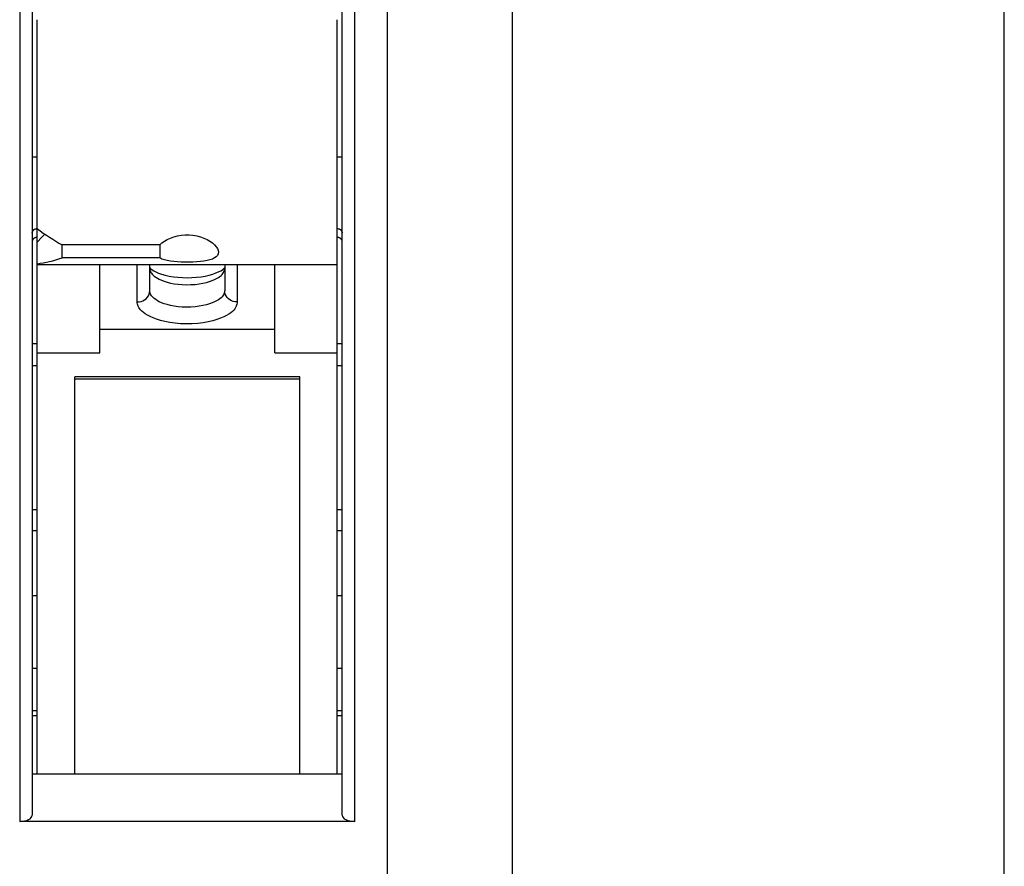
# Model space of a CAD drawing. Units: millimetres. Extents: x 0 to 3967, y -2756 to 850.
# Drawn here: x 3478 to 3518, y 693 to 727 of the extents above; entities that cross this region are included whole.
import ezdxf

# ---------------------------------------------------------------- set-up
doc = ezdxf.new("R2010")
doc.units = ezdxf.units.MM
doc.layers.add('ALUMINIUM', color=8, linetype='Continuous')
doc.layers.add('Duco rooster', color=5, linetype='Continuous')

msp = doc.modelspace()

# ---------------------------------------------------------------- linework, layer by layer
at = {"layer": 'ALUMINIUM'}
for p, q in [((3497.838, 803.177), (3497.838, 658.177)), ((3517.523, 658.177), (3517.523, 803.177))]:
    msp.add_line(p, q, dxfattribs=at)
at = {"layer": 'Duco rooster'}
for p, q in [((3492.838, 775.077), (3492.838, 678.177)), ((3497.838, 770.077), (3497.838, 683.177)), ((3478.138, 743.356), (3478.138, 695.051)), ((3491.538, 695.051), (3491.538, 743.356)), ((3478.638, 742.856), (3478.638, 695.3)), ((3491.038, 695.3), (3491.038, 742.856)), ((3478.838, 717.329), (3478.838, 727.129)), ((3490.838, 696.937), (3490.838, 727.129)), ((3478.638, 721.635), (3478.838, 721.635)), ((3490.838, 721.635), (3491.038, 721.635)), ((3478.638, 718.592), (3478.639, 718.606)), ((3478.639, 718.606), (3478.641, 718.62)), ((3478.641, 718.62), (3478.644, 718.634)), ((3478.644, 718.634), (3478.648, 718.647)), ((3478.648, 718.647), (3478.653, 718.66)), ((3478.653, 718.66), (3478.66, 718.673)), ((3478.66, 718.673), (3478.668, 718.686)), ((3478.668, 718.686), (3478.676, 718.697)), ((3478.676, 718.697), (3478.686, 718.708)), ((3478.686, 718.708), (3478.697, 718.719)), ((3478.697, 718.719), (3478.708, 718.728)), ((3478.708, 718.728), (3478.721, 718.737)), ((3478.721, 718.737), (3478.734, 718.745)), ((3478.734, 718.393), (3478.721, 718.386)), ((3478.734, 718.745), (3478.747, 718.751)), ((3478.748, 718.399), (3478.734, 718.393)), ((3478.747, 718.751), (3478.762, 718.757)), ((3478.762, 718.404), (3478.748, 718.399)), ((3478.762, 718.757), (3478.776, 718.762)), ((3478.777, 718.409), (3478.762, 718.404)), ((3478.776, 718.762), (3478.792, 718.766)), ((3478.792, 718.412), (3478.777, 718.409)), ((3478.792, 718.766), (3478.807, 718.769)), ((3478.807, 718.415), (3478.792, 718.412)), ((3478.807, 718.769), (3478.823, 718.77)), ((3478.823, 718.416), (3478.807, 718.415)), ((3478.823, 718.77), (3478.838, 718.771)), ((3478.838, 718.417), (3478.823, 718.416)), ((3479.021, 718.422), (3478.838, 718.233)), ((3479.143, 718.552), (3479.021, 718.422)), ((3484.04, 718.333), (3484.167, 718.391)), ((3484.167, 718.391), (3484.304, 718.44)), ((3484.304, 718.44), (3484.451, 718.478)), ((3484.451, 718.478), (3484.603, 718.504)), ((3484.603, 718.504), (3484.759, 718.518)), ((3484.759, 718.518), (3484.915, 718.518)), ((3484.915, 718.518), (3485.07, 718.505)), ((3485.07, 718.505), (3485.222, 718.479)), ((3485.222, 718.479), (3485.368, 718.441)), ((3485.368, 718.441), (3485.506, 718.393)), ((3485.506, 718.393), (3485.633, 718.335)), ((3490.838, 718.771), (3490.854, 718.77)), ((3490.854, 718.416), (3490.838, 718.417)), ((3490.854, 718.77), (3490.87, 718.769)), ((3490.869, 718.415), (3490.854, 718.416)), ((3490.885, 718.412), (3490.869, 718.415)), ((3490.87, 718.769), (3490.885, 718.766)), ((3490.885, 718.766), (3490.9, 718.762)), ((3490.9, 718.409), (3490.885, 718.412)), ((3490.9, 718.762), (3490.915, 718.757)), ((3490.914, 718.404), (3490.9, 718.409)), ((3490.928, 718.399), (3490.914, 718.404)), ((3490.915, 718.757), (3490.929, 718.751)), ((3490.942, 718.393), (3490.928, 718.399)), ((3490.929, 718.751), (3490.943, 718.745)), ((3490.955, 718.386), (3490.942, 718.393)), ((3490.943, 718.745), (3490.956, 718.737)), ((3490.956, 718.737), (3490.968, 718.728)), ((3490.968, 718.728), (3490.98, 718.719)), ((3490.98, 718.719), (3490.99, 718.708)), ((3490.99, 718.708), (3491, 718.697)), ((3491, 718.697), (3491.009, 718.686)), ((3491.009, 718.686), (3491.016, 718.673)), ((3491.016, 718.673), (3491.023, 718.66)), ((3491.023, 718.66), (3491.028, 718.647)), ((3491.028, 718.647), (3491.033, 718.634)), ((3491.033, 718.634), (3491.036, 718.62)), ((3491.036, 718.62), (3491.038, 718.606)), ((3491.038, 718.606), (3491.038, 718.592)), ((3478.639, 718.265), (3478.638, 718.252)), ((3478.641, 718.278), (3478.639, 718.265)), ((3478.644, 718.291), (3478.641, 718.278)), ((3478.648, 718.303), (3478.644, 718.291)), ((3478.654, 718.315), (3478.648, 718.303)), ((3478.66, 718.327), (3478.654, 718.315)), ((3478.668, 718.338), (3478.66, 718.327)), ((3478.677, 718.349), (3478.668, 718.338)), ((3478.687, 718.359), (3478.677, 718.349)), ((3478.697, 718.369), (3478.687, 718.359)), ((3478.709, 718.378), (3478.697, 718.369)), ((3478.721, 718.386), (3478.709, 718.378)), ((3483.742, 718.122), (3479.838, 718.122)), ((3479.838, 717.595), (3479.838, 718.122)), ((3483.742, 718.122), (3483.826, 718.197)), ((3483.742, 718.122), (3483.742, 717.595)), ((3483.826, 718.197), (3483.925, 718.268)), ((3483.925, 718.268), (3484.04, 718.333)), ((3485.633, 718.335), (3485.749, 718.269)), ((3485.749, 718.269), (3485.85, 718.197)), ((3485.85, 718.197), (3485.934, 718.123)), ((3485.934, 718.123), (3486.001, 718.047)), ((3486.001, 718.047), (3486.049, 717.97)), ((3490.968, 718.378), (3490.955, 718.386)), ((3490.979, 718.369), (3490.968, 718.378)), ((3490.99, 718.359), (3490.979, 718.369)), ((3491, 718.349), (3490.99, 718.359)), ((3491.009, 718.338), (3491, 718.349)), ((3491.016, 718.327), (3491.009, 718.338)), ((3491.023, 718.315), (3491.016, 718.327)), ((3491.028, 718.303), (3491.023, 718.315)), ((3491.033, 718.291), (3491.028, 718.303)), ((3491.036, 718.278), (3491.033, 718.291)), ((3491.038, 718.265), (3491.036, 718.278)), ((3491.038, 718.252), (3491.038, 718.265)), ((3486.001, 717.643), (3485.934, 717.595)), ((3486.049, 717.698), (3486.001, 717.643)), ((3486.049, 717.97), (3486.079, 717.896)), ((3486.079, 717.76), (3486.049, 717.698)), ((3486.079, 717.896), (3486.088, 717.826)), ((3486.088, 717.826), (3486.079, 717.76)), ((3478.838, 717.329), (3490.838, 717.329)), ((3478.838, 696.937), (3478.838, 717.329)), ((3483.742, 717.595), (3479.838, 717.595)), ((3481.338, 713.803), (3481.338, 717.329)), ((3482.838, 715.835), (3482.838, 717.329)), ((3483.338, 716.284), (3483.338, 717.329)), ((3483.338, 717.209), (3483.352, 717.193)), ((3483.827, 717.553), (3483.742, 717.595)), ((3483.926, 717.518), (3483.827, 717.553)), ((3484.041, 717.489), (3483.926, 717.518)), ((3484.168, 717.466), (3484.041, 717.489)), ((3484.305, 717.448), (3484.168, 717.466)), ((3484.451, 717.436), (3484.305, 717.448)), ((3484.603, 717.427), (3484.451, 717.436)), ((3484.759, 717.423), (3484.603, 717.427)), ((3484.915, 717.423), (3484.759, 717.423)), ((3485.069, 717.427), (3484.915, 717.423)), ((3485.222, 717.435), (3485.069, 717.427)), ((3485.368, 717.448), (3485.222, 717.435)), ((3485.506, 717.466), (3485.368, 717.448)), ((3485.633, 717.488), (3485.506, 717.466)), ((3485.749, 717.518), (3485.633, 717.488)), ((3485.85, 717.553), (3485.749, 717.518)), ((3485.934, 717.595), (3485.85, 717.553)), ((3486.338, 717.329), (3486.338, 716.284)), ((3486.838, 717.329), (3486.838, 715.835)), ((3488.338, 713.803), (3488.338, 717.329)), ((3483.338, 717.183), (3483.34, 717.152)), ((3483.34, 717.152), (3483.345, 717.121)), ((3483.345, 717.121), (3483.354, 717.088)), ((3483.352, 717.193), (3483.383, 717.162)), ((3483.354, 717.088), (3483.367, 717.055)), ((3483.367, 717.055), (3483.385, 717.02)), ((3483.383, 717.162), (3483.432, 717.125)), ((3483.385, 717.02), (3483.409, 716.983)), ((3483.409, 716.983), (3483.439, 716.945)), ((3483.432, 717.125), (3483.5, 717.082)), ((3483.439, 716.945), (3483.477, 716.906)), ((3483.477, 716.906), (3483.523, 716.866)), ((3483.5, 717.082), (3483.587, 717.037)), ((3483.523, 716.866), (3483.579, 716.825)), ((3483.579, 716.825), (3483.645, 716.784)), ((3483.587, 717.037), (3483.693, 716.992)), ((3483.693, 716.992), (3483.817, 716.948)), ((3483.817, 716.948), (3483.959, 716.908)), ((3483.959, 716.908), (3484.116, 716.873)), ((3484.116, 716.873), (3484.285, 716.844)), ((3484.285, 716.844), (3484.463, 716.823)), ((3484.463, 716.823), (3484.649, 716.81)), ((3485.027, 716.81), (3485.213, 716.823)), ((3485.213, 716.823), (3485.392, 716.844)), ((3485.392, 716.844), (3485.563, 716.873)), ((3485.563, 716.873), (3485.72, 716.909)), ((3485.72, 716.909), (3485.863, 716.949)), ((3485.863, 716.949), (3485.988, 716.994)), ((3485.988, 716.994), (3486.095, 717.04)), ((3486.017, 716.775), (3486.086, 716.817)), ((3486.086, 716.817), (3486.145, 716.859)), ((3486.095, 717.04), (3486.181, 717.085)), ((3486.145, 716.859), (3486.193, 716.9)), ((3486.181, 717.085), (3486.248, 717.127)), ((3486.193, 716.9), (3486.233, 716.94)), ((3486.233, 716.94), (3486.265, 716.979)), ((3486.248, 717.127), (3486.296, 717.165)), ((3486.265, 716.979), (3486.29, 717.016)), ((3486.29, 717.016), (3486.309, 717.052)), ((3486.296, 717.165), (3486.326, 717.194)), ((3486.309, 717.052), (3486.322, 717.087)), ((3486.322, 717.087), (3486.331, 717.12)), ((3486.326, 717.194), (3486.331, 717.199)), ((3486.331, 717.12), (3486.337, 717.152)), ((3486.337, 717.152), (3486.338, 717.183)), ((3483.645, 716.784), (3483.723, 716.743)), ((3483.723, 716.743), (3483.814, 716.702)), ((3483.814, 716.702), (3483.918, 716.663)), ((3483.918, 716.663), (3484.037, 716.626)), ((3484.037, 716.626), (3484.17, 716.593)), ((3484.17, 716.593), (3484.316, 716.566)), ((3484.316, 716.566), (3484.474, 716.544)), ((3484.474, 716.544), (3484.641, 716.53)), ((3484.641, 716.53), (3484.813, 716.525)), ((3484.649, 716.81), (3484.838, 716.805)), ((3484.813, 716.525), (3484.987, 716.528)), ((3484.838, 716.805), (3485.027, 716.81)), ((3484.987, 716.528), (3485.156, 716.539)), ((3485.156, 716.539), (3485.318, 716.559)), ((3485.318, 716.559), (3485.469, 716.585)), ((3485.469, 716.585), (3485.607, 716.617)), ((3485.607, 716.617), (3485.73, 716.654)), ((3485.73, 716.654), (3485.84, 716.693)), ((3485.84, 716.693), (3485.935, 716.734)), ((3485.935, 716.734), (3486.017, 716.775)), ((3483.243, 716.02), (3483.284, 716.08)), ((3483.284, 716.08), (3483.314, 716.145)), ((3483.314, 716.145), (3483.332, 716.214)), ((3483.332, 716.214), (3483.338, 716.284)), ((3483.34, 716.254), (3483.338, 716.284)), ((3483.345, 716.222), (3483.34, 716.254)), ((3483.354, 716.19), (3483.345, 716.222)), ((3483.367, 716.156), (3483.354, 716.19)), ((3483.385, 716.121), (3483.367, 716.156)), ((3483.409, 716.085), (3483.385, 716.121)), ((3483.439, 716.047), (3483.409, 716.085)), ((3483.477, 716.008), (3483.439, 716.047)), ((3486.233, 716.042), (3486.193, 716.002)), ((3486.265, 716.08), (3486.233, 716.042)), ((3486.29, 716.118), (3486.265, 716.08)), ((3486.309, 716.154), (3486.29, 716.118)), ((3486.322, 716.188), (3486.309, 716.154)), ((3486.331, 716.221), (3486.322, 716.188)), ((3486.337, 716.253), (3486.331, 716.221)), ((3486.338, 716.284), (3486.337, 716.253)), ((3486.344, 716.214), (3486.338, 716.284)), ((3486.363, 716.145), (3486.344, 716.214)), ((3486.393, 716.08), (3486.363, 716.145)), ((3486.434, 716.02), (3486.393, 716.08)), ((3482.838, 715.835), (3482.916, 715.84)), ((3482.84, 715.794), (3482.838, 715.835)), ((3482.847, 715.752), (3482.84, 715.794)), ((3482.859, 715.709), (3482.847, 715.752)), ((3482.876, 715.664), (3482.859, 715.709)), ((3482.9, 715.617), (3482.876, 715.664)), ((3482.916, 715.84), (3482.993, 715.857)), ((3482.993, 715.857), (3483.065, 715.884)), ((3483.065, 715.884), (3483.132, 715.92)), ((3483.132, 715.92), (3483.192, 715.966)), ((3483.192, 715.966), (3483.243, 716.02)), ((3483.523, 715.968), (3483.477, 716.008)), ((3483.579, 715.927), (3483.523, 715.968)), ((3483.645, 715.885), (3483.579, 715.927)), ((3483.723, 715.844), (3483.645, 715.885)), ((3483.814, 715.803), (3483.723, 715.844)), ((3483.918, 715.764), (3483.814, 715.803)), ((3484.037, 715.728), (3483.918, 715.764)), ((3484.17, 715.695), (3484.037, 715.728)), ((3484.316, 715.667), (3484.17, 715.695)), ((3484.474, 715.646), (3484.316, 715.667)), ((3484.641, 715.632), (3484.474, 715.646)), ((3484.813, 715.626), (3484.641, 715.632)), ((3484.987, 715.629), (3484.813, 715.626)), ((3485.156, 715.641), (3484.987, 715.629)), ((3485.318, 715.66), (3485.156, 715.641)), ((3485.469, 715.687), (3485.318, 715.66)), ((3485.607, 715.719), (3485.469, 715.687)), ((3485.73, 715.755), (3485.607, 715.719)), ((3485.84, 715.794), (3485.73, 715.755)), ((3485.935, 715.835), (3485.84, 715.794)), ((3486.017, 715.877), (3485.935, 715.835)), ((3486.086, 715.919), (3486.017, 715.877)), ((3486.145, 715.961), (3486.086, 715.919)), ((3486.193, 716.002), (3486.145, 715.961)), ((3486.485, 715.966), (3486.434, 716.02)), ((3486.544, 715.92), (3486.485, 715.966)), ((3486.611, 715.884), (3486.544, 715.92)), ((3486.684, 715.857), (3486.611, 715.884)), ((3486.76, 715.84), (3486.684, 715.857)), ((3486.838, 715.835), (3486.76, 715.84)), ((3486.799, 715.661), (3486.773, 715.613)), ((3486.817, 715.707), (3486.799, 715.661)), ((3486.829, 715.751), (3486.817, 715.707)), ((3486.836, 715.794), (3486.829, 715.751)), ((3486.838, 715.835), (3486.836, 715.794)), ((3482.932, 715.569), (3482.9, 715.617)), ((3482.973, 715.518), (3482.932, 715.569)), ((3483.023, 715.466), (3482.973, 715.518)), ((3483.085, 715.413), (3483.023, 715.466)), ((3483.159, 715.358), (3483.085, 715.413)), ((3483.247, 715.303), (3483.159, 715.358)), ((3483.351, 715.248), (3483.247, 715.303)), ((3483.472, 715.194), (3483.351, 715.248)), ((3486.3, 715.236), (3486.173, 715.181)), ((3486.409, 715.292), (3486.3, 715.236)), ((3486.502, 715.348), (3486.409, 715.292)), ((3486.58, 715.403), (3486.502, 715.348)), ((3486.645, 715.458), (3486.58, 715.403)), ((3486.698, 715.511), (3486.645, 715.458)), ((3486.74, 715.563), (3486.698, 715.511)), ((3486.773, 715.613), (3486.74, 715.563)), ((3483.611, 715.142), (3483.472, 715.194)), ((3483.77, 715.093), (3483.611, 715.142)), ((3483.947, 715.049), (3483.77, 715.093)), ((3484.142, 715.012), (3483.947, 715.049)), ((3484.352, 714.983), (3484.142, 715.012)), ((3484.575, 714.965), (3484.352, 714.983)), ((3484.805, 714.957), (3484.575, 714.965)), ((3485.036, 714.962), (3484.805, 714.957)), ((3485.262, 714.977), (3485.036, 714.962)), ((3485.477, 715.003), (3485.262, 714.977)), ((3485.679, 715.038), (3485.477, 715.003)), ((3485.862, 715.081), (3485.679, 715.038)), ((3486.027, 715.129), (3485.862, 715.081)), ((3486.173, 715.181), (3486.027, 715.129)), ((3488.338, 714.738), (3481.338, 714.738)), ((3478.638, 714.177), (3478.838, 714.177)), ((3490.838, 714.177), (3491.038, 714.177)), ((3478.838, 713.803), (3481.338, 713.803)), ((3488.338, 713.803), (3490.838, 713.803)), ((3478.638, 713.299), (3478.838, 713.299)), ((3490.838, 713.299), (3491.038, 713.299)), ((3489.338, 712.843), (3480.338, 712.843)), ((3480.338, 696.937), (3480.338, 712.843)), ((3480.338, 712.754), (3489.338, 712.754)), ((3489.338, 696.937), (3489.338, 712.843)), ((3478.638, 707.531), (3478.838, 707.531)), ((3490.838, 707.531), (3491.038, 707.531)), ((3478.838, 706.677), (3478.638, 706.677)), ((3491.038, 706.677), (3490.838, 706.677)), ((3478.838, 704.077), (3478.638, 704.077)), ((3491.038, 704.077), (3490.838, 704.077)), ((3478.638, 701.177), (3478.838, 701.177)), ((3490.838, 701.177), (3491.038, 701.177)), ((3478.838, 699.477), (3478.638, 699.477)), ((3478.838, 699.277), (3478.638, 699.277)), ((3491.038, 699.477), (3490.838, 699.477)), ((3491.038, 699.277), (3490.838, 699.277)), ((3491.038, 696.937), (3478.638, 696.937)), ((3491.538, 695.051), (3478.138, 695.051))]:
    msp.add_line(p, q, dxfattribs=at)
for centre, major_axis, ratio, start_param, end_param in [((3480.438, 722.229), (4.156, -4.156), 0.624627, -1.345096, -1.135223), ((3480.438, 722.229), (4.156, 4.156), 0.624627, -2.461758, -2.251884), ((3478.138, 695.3), (0.5, 0), 0.498582, -1.570796, 0), ((3491.538, 695.3), (0.5, 0), 0.498582, 3.141593, 4.712389)]:
    msp.add_ellipse(centre, major_axis=major_axis, ratio=ratio, start_param=start_param, end_param=end_param, dxfattribs=at)

doc.saveas('drawing.dxf')
